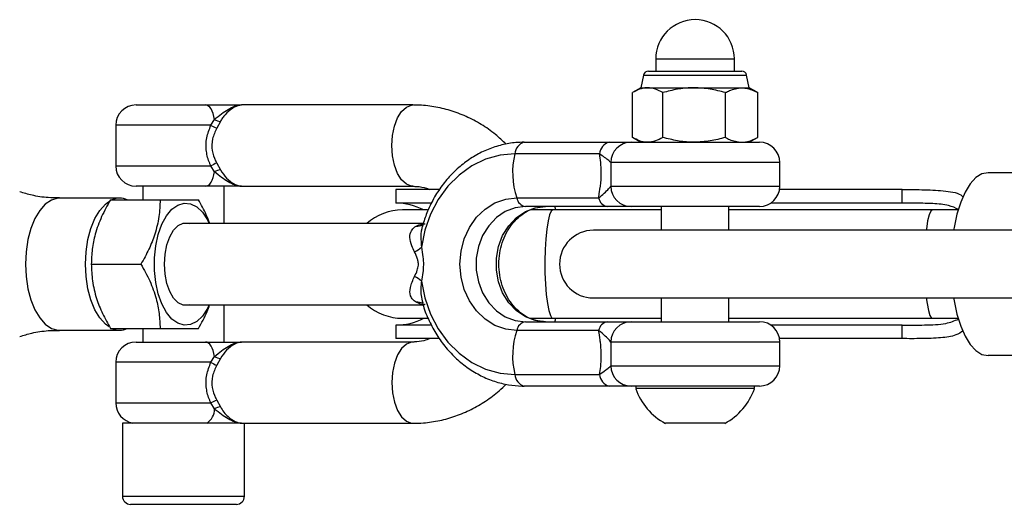
# Model space of a CAD drawing. Units: millimetres. Extents: x -5566 to 5834, y -5592 to 5808.
# Drawn here: x -3690 to -3545, y 72 to 144 of the extents above; entities that cross this region are included whole.
import ezdxf

# ---------------------------------------------------------------- set-up
doc = ezdxf.new("R2010")
doc.units = ezdxf.units.MM

msp = doc.modelspace()

# ---------------------------------------------------------------- linework, layer by layer
at = {"color": 7, "linetype": 'Continuous', "lineweight": 25}
for p, q in [((-3596.27, 137.93), (-3596.27, 136.13)), ((-3596.27, 137.93), (-3585.5, 137.93)), ((-3585.5, 137.93), (-3584.67, 137.93)), ((-3584.67, 136.13), (-3584.67, 137.93)), ((-3598.08, 135.53), (-3598.47, 133.67)), ((-3598.08, 135.53), (-3583.95, 135.53)), ((-3597.35, 136.13), (-3584.57, 136.13)), ((-3584.57, 136.13), (-3583.59, 136.13)), ((-3583.95, 135.53), (-3582.86, 135.53)), ((-3582.47, 133.67), (-3582.86, 135.53)), ((-3599.71, 126.34), (-3599.71, 132.95)), ((-3598.47, 133.67), (-3599.69, 132.96)), ((-3598.47, 133.67), (-3597.47, 133.67)), ((-3597.47, 133.67), (-3590.61, 133.67)), ((-3595.23, 126.34), (-3595.23, 132.95)), ((-3590.61, 133.67), (-3583.61, 133.67)), ((-3585.99, 126.34), (-3585.99, 132.95)), ((-3583.61, 133.67), (-3582.47, 133.67)), ((-3581.32, 133), (-3582.47, 133.67)), ((-3581.32, 133), (-3581.23, 132.95)), ((-3581.23, 126.34), (-3581.23, 132.95)), ((-3672.97, 131.13), (-3662.72, 131.13)), ((-3632.12, 131.13), (-3657.4, 131.13)), ((-3675.97, 128.13), (-3675.97, 122.13)), ((-3661.92, 128.13), (-3675.97, 128.13)), ((-3661.92, 128.13), (-3661.39, 129)), ((-3660.53, 128.7), (-3661.05, 127.7)), ((-3615.67, 125.63), (-3603.16, 125.63)), ((-3599.91, 125.63), (-3580.97, 125.63)), ((-3599.62, 126.29), (-3598.47, 125.63)), ((-3582.47, 125.63), (-3581.25, 126.33)), ((-3604.56, 123.91), (-3617.06, 123.91)), ((-3675.97, 122.13), (-3661.92, 122.13)), ((-3661.39, 121.25), (-3661.92, 122.13)), ((-3661.05, 122.56), (-3660.53, 121.56)), ((-3577.97, 122.63), (-3602.9, 122.63)), ((-3577.97, 119.13), (-3577.97, 122.63)), ((-3540.25, 121.13), (-3547.24, 121.13)), ((-3662.72, 119.13), (-3672.97, 119.13)), ((-3671.97, 119.13), (-3671.97, 117.13)), ((-3659.97, 113.63), (-3659.97, 119.13)), ((-3657.4, 119.13), (-3632.12, 119.13)), ((-3634.64, 118.63), (-3634.64, 116.63)), ((-3628.27, 118.63), (-3634.64, 118.63)), ((-3602.91, 119.13), (-3577.97, 119.13)), ((-3559.93, 118.63), (-3578.01, 118.63)), ((-3559.93, 116.63), (-3559.93, 118.63)), ((-3675.4, 117.38), (-3684.27, 117.38)), ((-3676.75, 117.13), (-3669.42, 117.13)), ((-3629.51, 116.63), (-3634.64, 116.63)), ((-3616.79, 117.41), (-3604.7, 117.41)), ((-3559.93, 116.63), (-3579.31, 116.63)), ((-3629.95, 115.63), (-3633.64, 115.63)), ((-3603.43, 116.13), (-3615.52, 116.13)), ((-3611.46, 115.63), (-3614.78, 115.63)), ((-3595.47, 115.63), (-3611.46, 115.63)), ((-3580.97, 116.13), (-3599.92, 116.13)), ((-3595.47, 116.13), (-3595.47, 112.63)), ((-3585.47, 112.63), (-3585.47, 116.13)), ((-3555.43, 115.63), (-3585.47, 115.63)), ((-3551.65, 115.63), (-3555.43, 115.63)), ((-3630.59, 113.63), (-3665.72, 113.63)), ((-3515.47, 112.63), (-3605.47, 112.63)), ((-3679.58, 107.63), (-3672.25, 107.63)), ((-3605.47, 102.63), (-3515.47, 102.63)), ((-3595.47, 102.63), (-3595.47, 99.13)), ((-3585.47, 99.13), (-3585.47, 102.63)), ((-3665.72, 101.63), (-3630.61, 101.63)), ((-3659.97, 96.13), (-3659.97, 101.63)), ((-3633.64, 99.63), (-3629.98, 99.63)), ((-3615.52, 99.13), (-3603.43, 99.13)), ((-3614.83, 99.63), (-3611.46, 99.63)), ((-3611.46, 99.63), (-3595.47, 99.63)), ((-3599.92, 99.13), (-3580.97, 99.13)), ((-3585.47, 99.63), (-3555.43, 99.63)), ((-3555.43, 99.63), (-3551.65, 99.63)), ((-3684.27, 97.88), (-3675.4, 97.88)), ((-3676.75, 98.13), (-3669.42, 98.13)), ((-3671.97, 98.13), (-3671.97, 96.13)), ((-3634.64, 98.63), (-3634.64, 96.63)), ((-3629.51, 98.63), (-3634.64, 98.63)), ((-3604.7, 97.84), (-3616.79, 97.84)), ((-3559.93, 98.63), (-3579.31, 98.63)), ((-3559.93, 96.63), (-3559.93, 98.63)), ((-3672.97, 96.13), (-3662.72, 96.13)), ((-3632.12, 96.13), (-3657.4, 96.13)), ((-3628.27, 96.63), (-3634.64, 96.63)), ((-3577.97, 96.13), (-3602.91, 96.13)), ((-3559.93, 96.63), (-3578.01, 96.63)), ((-3577.97, 92.63), (-3577.97, 96.13)), ((-3675.97, 93.13), (-3675.97, 87.13)), ((-3661.92, 93.13), (-3675.97, 93.13)), ((-3661.92, 93.13), (-3661.39, 94)), ((-3660.53, 93.7), (-3661.05, 92.7)), ((-3540.25, 94.13), (-3547.24, 94.13)), ((-3602.9, 92.63), (-3577.97, 92.63)), ((-3617.06, 91.34), (-3604.56, 91.34)), ((-3603.16, 89.63), (-3615.67, 89.63)), ((-3580.97, 89.63), (-3599.91, 89.63)), ((-3599.22, 89.63), (-3599.22, 89.25)), ((-3582.97, 89.25), (-3599.22, 89.25)), ((-3581.72, 89.25), (-3582.97, 89.25)), ((-3581.72, 89.25), (-3581.72, 89.63)), ((-3661.05, 87.56), (-3660.53, 86.56)), ((-3675.97, 87.13), (-3661.92, 87.13)), ((-3661.39, 86.25), (-3661.92, 87.13)), ((-3674.97, 84.16), (-3674.97, 73.36)), ((-3658.6, 84.16), (-3674.97, 84.16)), ((-3657.4, 84.13), (-3632.12, 84.13)), ((-3656.97, 73.36), (-3656.97, 84.13)), ((-3586.72, 84.13), (-3594.85, 84.13)), ((-3586.1, 84.13), (-3586.72, 84.13)), ((-3674.97, 73.36), (-3658.6, 73.36)), ((-3658.6, 73.36), (-3656.97, 73.36)), ((-3659.59, 72.16), (-3673.77, 72.16)), ((-3658.17, 72.16), (-3659.59, 72.16))]:
    msp.add_line(p, q, dxfattribs=at)
at = {"color": 7, "linetype": 'Continuous', "lineweight": 25, "flags": 128}
for points in [[(-3661.39, 129), (-3661.47, 129.45), (-3661.58, 129.86), (-3661.72, 130.22), (-3661.89, 130.54), (-3662.08, 130.79), (-3662.28, 130.98), (-3662.5, 131.09), (-3662.72, 131.13)], [(-3635.21, 125.13), (-3635.11, 126.62), (-3634.83, 128.02), (-3634.37, 129.23), (-3633.78, 130.19), (-3633.07, 130.83), (-3632.31, 131.12), (-3632.12, 131.13)], [(-3632.12, 119.13), (-3632.31, 119.14), (-3633.07, 119.42), (-3633.78, 120.06), (-3634.37, 121.02), (-3634.83, 122.24), (-3635.11, 123.64), (-3635.21, 125.13)], [(-3617.06, 123.91), (-3619.25, 123.71), (-3621.38, 123.11), (-3623.41, 122.13), (-3625.28, 120.79), (-3626.95, 119.13), (-3628.37, 117.18), (-3629.51, 114.99), (-3630.35, 112.63), (-3630.86, 110.14)], [(-3662.72, 119.13), (-3662.5, 119.17), (-3662.28, 119.28), (-3662.08, 119.46), (-3661.89, 119.72), (-3661.72, 120.03), (-3661.58, 120.4), (-3661.47, 120.81), (-3661.39, 121.25)], [(-3547.24, 121.13), (-3548.14, 120.94), (-3549.02, 120.4), (-3549.85, 119.5), (-3550.61, 118.28), (-3551.27, 116.77), (-3551.83, 115.01), (-3552.26, 113.05), (-3552.33, 112.63)], [(-3684.27, 117.38), (-3684.51, 117.37), (-3685.46, 117.1), (-3686.36, 116.5), (-3687.19, 115.57), (-3687.91, 114.36), (-3688.5, 112.9), (-3688.94, 111.25), (-3689.2, 109.47), (-3689.3, 107.63)], [(-3680.43, 107.63), (-3680.33, 109.47), (-3680.07, 111.25), (-3679.63, 112.9), (-3679.04, 114.36), (-3678.32, 115.57), (-3677.49, 116.5), (-3676.97, 116.89)], [(-3662.16, 101.63), (-3662.43, 101.09), (-3663.17, 99.97), (-3664.02, 99.16), (-3664.93, 98.71), (-3665.87, 98.61), (-3666.8, 98.89), (-3667.68, 99.52), (-3668.48, 100.49), (-3669.16, 101.75), (-3669.7, 103.25), (-3670.07, 104.93), (-3670.26, 106.71), (-3670.26, 108.54), (-3670.07, 110.33), (-3669.7, 112.01), (-3669.16, 113.51), (-3668.48, 114.76), (-3667.68, 115.73), (-3666.8, 116.36), (-3665.87, 116.64), (-3664.93, 116.55), (-3664.02, 116.09), (-3663.17, 115.29), (-3662.43, 114.17), (-3662.16, 113.63)], [(-3616.79, 97.84), (-3618.42, 98.03), (-3620, 98.59), (-3621.45, 99.49), (-3622.72, 100.71), (-3623.76, 102.19), (-3624.54, 103.88), (-3625.01, 105.72), (-3625.17, 107.63), (-3625.01, 109.54), (-3624.54, 111.37), (-3623.76, 113.06), (-3622.72, 114.55), (-3621.45, 115.76), (-3620, 116.67), (-3618.42, 117.22), (-3616.79, 117.41)], [(-3615.52, 116.13), (-3617.03, 115.94), (-3618.48, 115.39), (-3619.8, 114.5), (-3620.93, 113.31), (-3621.83, 111.88), (-3622.45, 110.25), (-3622.76, 108.52), (-3622.76, 106.74), (-3622.45, 105), (-3621.83, 103.38), (-3620.93, 101.94), (-3619.8, 100.75), (-3618.48, 99.86), (-3617.03, 99.31), (-3615.52, 99.13)], [(-3612.56, 99.13), (-3614.07, 99.31), (-3615.52, 99.86), (-3616.84, 100.75), (-3617.97, 101.94), (-3618.87, 103.38), (-3619.49, 105), (-3619.8, 106.74), (-3619.8, 108.52), (-3619.49, 110.25), (-3618.87, 111.88), (-3617.97, 113.31), (-3616.84, 114.5), (-3615.52, 115.39), (-3614.07, 115.94), (-3612.56, 116.13)], [(-3611.46, 115.63), (-3611.71, 115.44), (-3611.95, 114.89), (-3612.17, 114), (-3612.35, 112.81), (-3612.5, 111.37), (-3612.59, 109.77), (-3612.63, 108.06), (-3612.62, 106.33), (-3612.55, 104.67), (-3612.43, 103.14), (-3612.27, 101.82), (-3612.06, 100.77), (-3611.83, 100.05), (-3611.59, 99.67), (-3611.46, 99.63)], [(-3611, 115.63), (-3611.07, 115.85), (-3611.17, 116.13)], [(-3555.43, 115.63), (-3555.69, 115.44), (-3555.93, 114.89), (-3556.15, 114), (-3556.33, 112.81), (-3556.35, 112.63)], [(-3668.77, 107.63), (-3668.68, 109.09), (-3668.41, 110.46), (-3667.98, 111.67), (-3667.42, 112.65), (-3666.75, 113.33), (-3666.01, 113.68), (-3665.25, 113.68), (-3665.06, 113.63)], [(-3689.3, 107.63), (-3689.2, 105.78), (-3688.94, 104), (-3688.5, 102.36), (-3687.91, 100.9), (-3687.19, 99.69), (-3686.36, 98.76), (-3685.46, 98.15), (-3684.51, 97.89), (-3684.27, 97.88)], [(-3676.96, 98.36), (-3677.49, 98.76), (-3678.32, 99.69), (-3679.04, 100.9), (-3679.63, 102.36), (-3680.07, 104), (-3680.33, 105.78), (-3680.43, 107.63)], [(-3665.06, 101.63), (-3665.25, 101.57), (-3666.01, 101.57), (-3666.75, 101.92), (-3667.42, 102.61), (-3667.98, 103.58), (-3668.41, 104.79), (-3668.68, 106.17), (-3668.77, 107.63)], [(-3630.86, 105.12), (-3630.35, 102.63), (-3629.51, 100.26), (-3628.37, 98.08), (-3626.95, 96.13), (-3625.28, 94.46), (-3623.41, 93.12), (-3621.38, 92.14), (-3619.25, 91.54), (-3617.06, 91.34)], [(-3556.35, 102.63), (-3556.24, 101.82), (-3556.04, 100.77), (-3555.81, 100.05), (-3555.56, 99.67), (-3555.43, 99.63)], [(-3552.33, 102.63), (-3552.26, 102.2), (-3551.83, 100.24), (-3551.27, 98.48), (-3550.61, 96.97), (-3549.85, 95.75), (-3549.02, 94.86), (-3548.14, 94.31), (-3547.24, 94.13)], [(-3611.17, 99.13), (-3611.07, 99.41), (-3611, 99.63)], [(-3661.39, 94), (-3661.47, 94.45), (-3661.58, 94.86), (-3661.72, 95.22), (-3661.89, 95.54), (-3662.08, 95.79), (-3662.28, 95.98), (-3662.5, 96.09), (-3662.72, 96.13)], [(-3632.12, 96.13), (-3632.31, 96.12), (-3633.07, 95.83), (-3633.78, 95.19), (-3634.37, 94.23), (-3634.83, 93.02), (-3635.11, 91.62), (-3635.21, 90.13)], [(-3635.21, 90.13), (-3635.11, 88.64), (-3634.83, 87.24), (-3634.37, 86.02), (-3633.78, 85.06), (-3633.07, 84.42), (-3632.31, 84.14), (-3632.12, 84.13)]]:
    msp.add_lwpolyline(points, dxfattribs=at)
at = {"color": 7, "linetype": 'Continuous', "lineweight": 25}
for centre, radius, start, end in [((-3590.47, 137.93), 5.8, 0, 180), ((-3597.35, 135.38), 0.747, 90, 168.2212), ((-3583.59, 135.38), 0.747, 11.7788, 90), ((-3672.97, 128.13), 3, 90, 180), ((-3659.54, 131.86), 4.43, 237.4949, 250.0802), ((-3660.33, 130.62), 1.93, 236.877, 264.1603), ((-3615.18, 123.8), 1.89, 105.0037, 176.6551), ((-3602.67, 123.8), 1.89, 105.0037, 176.6551), ((-3599.91, 122.64), 2.99, 90.1701, 180.1691), ((-3580.97, 122.63), 3, 0, 90), ((-3605.6, 121.15), 11.8, 166.4401, 198.4493), ((-3672.97, 122.13), 3, 180, 270), ((-3659.54, 118.39), 4.43, 109.9198, 122.5051), ((-3660.33, 119.64), 1.93, 95.8397, 123.123), ((-3599.91, 119.12), 2.99, 179.8536, 269.8529), ((-3580.97, 119.13), 3, 270, 0), ((-3675.4, 114.68), 2.7, 65.2394, 114.7606), ((-3634.64, 107.63), 9, 62.734, 90), ((-3615.2, 117.71), 1.62, 190.7226, 258.5093), ((-3603.11, 117.71), 1.62, 190.7226, 258.5093), ((-3633.64, 107.63), 8, 90, 131.4096), ((-3631.47, 114.88), 1.64, 265.017, 299.9539), ((-3605.47, 107.63), 5, 90, 270), ((-3633.55, 112.92), 3.87, 295.7004, 314.0091), ((-3633.55, 102.33), 3.87, 45.9909, 64.2996), ((-3631.47, 100.36), 1.66, 60.8842, 94.7792), ((-3633.64, 107.63), 8, 228.5904, 270), ((-3634.64, 107.63), 9, 270, 297.266), ((-3615.2, 97.54), 1.62, 101.4907, 169.2774), ((-3603.11, 97.54), 1.62, 101.4907, 169.2774), ((-3599.91, 96.13), 2.99, 90.1471, 180.1464), ((-3580.97, 96.13), 3, 0, 90), ((-3675.4, 100.58), 2.7, 245.2394, 294.7606), ((-3605.6, 94.11), 11.8, 161.5507, 193.5599), ((-3672.97, 93.13), 3, 90, 180), ((-3659.54, 96.86), 4.43, 237.4949, 250.0802), ((-3660.33, 95.62), 1.93, 236.877, 264.1603), ((-3599.91, 92.62), 2.99, 179.8309, 269.8299), ((-3580.97, 92.63), 3, 270, 0), ((-3615.18, 91.45), 1.89, 183.3449, 254.9963), ((-3602.67, 91.45), 1.89, 183.3449, 254.9963), ((-3590.47, 92.29), 9.27, 199.2031, 241.8241), ((-3590.47, 92.29), 9.27, 298.1759, 340.7969), ((-3659.54, 83.39), 4.43, 109.9198, 122.5051), ((-3672.97, 87.13), 3, 180, 261.1042), ((-3663.9, 86.25), 2.51, 303.7401, 359.985), ((-3660.33, 84.64), 1.93, 95.8397, 123.123), ((-3673.77, 73.36), 1.2, 180, 270), ((-3658.17, 73.36), 1.2, 270, 0)]:
    msp.add_arc(centre, radius, start, end, dxfattribs=at)
for points, knots in [([(-3597.47, 133.67), (-3597.52, 133.67), (-3597.92, 133.66), (-3598.68, 133.5), (-3599.36, 133.14), (-3599.71, 132.95)], [0, 0, 0, 0, 0.070086, 0.530782, 1, 1, 1, 1]), ([(-3595.23, 132.95), (-3595.59, 133.15), (-3596.33, 133.56), (-3597.09, 133.63), (-3597.47, 133.67)], [0, 0, 0, 0, 0.495458, 1, 1, 1, 1]), ([(-3590.61, 133.67), (-3590.72, 133.67), (-3591.55, 133.66), (-3593.11, 133.5), (-3594.52, 133.14), (-3595.23, 132.95)], [0, 0, 0, 0, 0.070086, 0.530782, 1, 1, 1, 1]), ([(-3585.99, 132.95), (-3586.74, 133.15), (-3588.26, 133.56), (-3589.82, 133.63), (-3590.61, 133.67)], [0, 0, 0, 0, 0.495458, 1, 1, 1, 1]), ([(-3585.99, 132.95), (-3585.79, 133.06), (-3585.02, 133.48), (-3584.21, 133.59), (-3583.61, 133.67)], [0, 0, 0, 0, 0.257551, 1, 1, 1, 1]), ([(-3583.61, 133.67), (-3583.4, 133.66), (-3582.59, 133.62), (-3581.81, 133.23), (-3581.23, 132.95)], [0, 0, 0, 0, 0.268634, 1, 1, 1, 1]), ([(-3662.72, 131.13), (-3662.58, 131.13), (-3661.75, 131.13), (-3659.93, 131.13), (-3658.27, 131.13), (-3657.4, 131.13), (-3657.4, 131.13)], [0, 0, 0, 0, 0.088518, 0.506019, 0.997986, 1, 1, 1, 1]), ([(-3661.39, 129), (-3661.04, 129.28), (-3660.06, 130.08), (-3658.65, 130.96), (-3657.72, 131.13), (-3657.4, 131.13), (-3657.4, 131.13)], [0, 0, 0, 0, 0.257116, 0.724305, 0.996567, 1, 1, 1, 1]), ([(-3657.4, 131.13), (-3657.4, 131.13), (-3657.41, 131.13), (-3657.44, 131.13), (-3657.54, 131.12), (-3657.93, 131.07), (-3658.74, 130.7), (-3659.63, 129.94), (-3660.22, 129.23), (-3660.43, 128.88), (-3660.53, 128.7)], [0, 0, 0, 0, 0.00367, 0.00878, 0.031132, 0.120596, 0.438185, 0.756321, 0.877485, 1, 1, 1, 1]), ([(-3618.33, 125.34), (-3618.86, 125.83), (-3620.01, 126.92), (-3622.01, 128.29), (-3624.25, 129.48), (-3626.6, 130.36), (-3629.01, 130.92), (-3630.86, 131.11), (-3631.9, 131.12), (-3632.12, 131.13)], [0, 0, 0, 0, 0.138692, 0.304396, 0.46906, 0.632629, 0.795156, 0.95681, 1, 1, 1, 1]), ([(-3661.92, 122.13), (-3661.98, 122.26), (-3662.3, 122.94), (-3662.68, 124.32), (-3662.65, 126.3), (-3662.16, 127.52), (-3661.92, 128.13)], [0, 0, 0, 0, 0.072842, 0.364917, 0.685135, 1, 1, 1, 1]), ([(-3661.05, 127.7), (-3661.3, 127.18), (-3661.8, 126.15), (-3661.83, 124.42), (-3661.43, 123.24), (-3661.12, 122.67), (-3661.05, 122.56)], [0, 0, 0, 0, 0.317138, 0.633196, 0.925678, 1, 1, 1, 1]), ([(-3615.67, 125.63), (-3616.08, 125.62), (-3617.2, 125.59), (-3619, 125.28), (-3621.02, 124.63), (-3622.95, 123.68), (-3624.75, 122.45), (-3626.39, 120.97), (-3627.85, 119.25), (-3629.09, 117.32), (-3630.06, 115.34), (-3630.49, 113.95), (-3630.69, 113.32)], [0, 0, 0, 0, 0.062136, 0.167023, 0.271937, 0.377057, 0.482564, 0.588564, 0.695082, 0.80208, 0.909481, 1, 1, 1, 1]), ([(-3603.16, 125.63), (-3602.67, 125.63), (-3601.59, 125.63), (-3600.37, 125.63), (-3600.07, 125.63), (-3599.91, 125.63)], [0, 0, 0, 0, 0.295361, 0.647385, 1, 1, 1, 1]), ([(-3597.47, 125.63), (-3597.52, 125.63), (-3597.92, 125.63), (-3598.68, 125.79), (-3599.36, 126.16), (-3599.71, 126.34)], [0, 0, 0, 0, 0.070086, 0.530782, 1, 1, 1, 1]), ([(-3595.23, 126.34), (-3595.59, 126.14), (-3596.33, 125.74), (-3597.09, 125.66), (-3597.47, 125.63)], [0, 0, 0, 0, 0.495458, 1, 1, 1, 1]), ([(-3590.61, 125.63), (-3590.72, 125.63), (-3591.55, 125.63), (-3593.11, 125.79), (-3594.52, 126.16), (-3595.23, 126.34)], [0, 0, 0, 0, 0.070086, 0.530782, 1, 1, 1, 1]), ([(-3585.99, 126.34), (-3586.74, 126.14), (-3588.26, 125.74), (-3589.82, 125.66), (-3590.61, 125.63)], [0, 0, 0, 0, 0.495458, 1, 1, 1, 1]), ([(-3585.99, 126.34), (-3585.79, 126.23), (-3585.02, 125.82), (-3584.21, 125.71), (-3583.61, 125.63)], [0, 0, 0, 0, 0.257551, 1, 1, 1, 1]), ([(-3583.61, 125.63), (-3583.4, 125.64), (-3582.59, 125.68), (-3581.81, 126.06), (-3581.23, 126.34)], [0, 0, 0, 0, 0.268634, 1, 1, 1, 1]), ([(-3604.7, 117.41), (-3604.66, 117.7), (-3604.53, 118.49), (-3604.37, 119.66), (-3604.3, 121.04), (-3604.33, 121.92), (-3604.42, 122.98), (-3604.5, 123.5), (-3604.56, 123.91)], [0, 0, 0, 0, 0.157882, 0.4356, 0.533031, 0.746236, 0.80051, 1, 1, 1, 1]), ([(-3602.9, 122.63), (-3602.98, 122.71), (-3603.15, 122.89), (-3603.8, 123.36), (-3604.31, 123.73), (-3604.56, 123.91)], [0, 0, 0, 0, 0.318685, 0.672719, 1, 1, 1, 1]), ([(-3602.9, 122.63), (-3602.89, 121.95), (-3602.88, 120.95), (-3602.89, 119.78), (-3602.9, 119.29), (-3602.91, 119.13)], [0, 0, 0, 0, 0.574778, 0.860393, 1, 1, 1, 1]), ([(-3657.4, 119.13), (-3657.4, 119.13), (-3657.72, 119.13), (-3658.65, 119.3), (-3660.06, 120.18), (-3661.04, 120.97), (-3661.39, 121.25)], [0, 0, 0, 0, 0.003427, 0.275695, 0.742884, 1, 1, 1, 1]), ([(-3660.53, 121.56), (-3660.24, 121.12), (-3659.63, 120.23), (-3658.64, 119.52), (-3657.9, 119.19), (-3657.56, 119.13), (-3657.4, 119.13), (-3657.4, 119.13)], [0, 0, 0, 0, 0.309235, 0.639811, 0.815201, 0.996342, 1, 1, 1, 1]), ([(-3684.27, 117.41), (-3684.83, 117.41), (-3686.2, 117.42), (-3688.2, 117.73), (-3689.54, 118.13), (-3690.13, 118.31)], [0, 0, 0, 0, 0.276727, 0.677699, 1, 1, 1, 1]), ([(-3657.4, 119.13), (-3657.4, 119.13), (-3657.9, 119.13), (-3659.26, 119.13), (-3661.1, 119.13), (-3662.32, 119.13), (-3662.72, 119.13)], [0, 0, 0, 0, 0.002012, 0.278552, 0.760183, 1, 1, 1, 1]), ([(-3632.12, 119.13), (-3631.93, 119.12), (-3631.25, 119.1), (-3630.41, 118.98), (-3629.78, 118.7), (-3629.62, 118.63)], [0, 0, 0, 0, 0.225202, 0.811434, 1, 1, 1, 1]), ([(-3604.7, 117.41), (-3604.42, 117.64), (-3603.87, 118.09), (-3603.19, 118.75), (-3603, 119.01), (-3602.91, 119.13)], [0, 0, 0, 0, 0.35043, 0.69974, 1, 1, 1, 1]), ([(-3559.93, 118.63), (-3558.81, 118.63), (-3556.56, 118.65), (-3553.47, 118.46), (-3551.51, 118.15), (-3550.93, 117.58), (-3550.88, 117.53)], [0, 0, 0, 0, 0.3265278, 0.6533461, 0.9688942, 1, 1, 1, 1]), ([(-3676.75, 117.13), (-3677.21, 116.3), (-3678.13, 114.64), (-3679.02, 112.17), (-3679.49, 109.81), (-3679.55, 108.36), (-3679.58, 107.63)], [0, 0, 0, 0, 0.264606, 0.53495, 0.765344, 1, 1, 1, 1]), ([(-3669.42, 117.13), (-3669.45, 116.3), (-3669.53, 114.64), (-3670.11, 112.17), (-3671.04, 109.81), (-3671.84, 108.36), (-3672.25, 107.63)], [0, 0, 0, 0, 0.264606, 0.53495, 0.765344, 1, 1, 1, 1]), ([(-3669.42, 117.13), (-3668.44, 117.13), (-3666.8, 117.13), (-3665.12, 117.13), (-3664.26, 117.13), (-3663.89, 117.13), (-3663.77, 117.13)], [0, 0, 0, 0, 0.373977, 0.624518, 0.881825, 1, 1, 1, 1]), ([(-3662.09, 113.63), (-3662.25, 114.06), (-3662.69, 115.25), (-3663.35, 116.4), (-3663.77, 117.13)], [0, 0, 0, 0, 0.365682, 1, 1, 1, 1]), ([(-3551.59, 115.71), (-3552.06, 115.92), (-3553.14, 116.42), (-3555.49, 116.6), (-3557.89, 116.63), (-3559.41, 116.63), (-3559.93, 116.63)], [0, 0, 0, 0, 0.216601, 0.500312, 0.827923, 1, 1, 1, 1]), ([(-3612.56, 99.13), (-3612.74, 99.13), (-3613.36, 99.15), (-3614.41, 99.39), (-3615.65, 99.99), (-3616.78, 100.88), (-3617.75, 102.01), (-3618.52, 103.34), (-3619.07, 104.83), (-3619.39, 106.41), (-3619.45, 108.04), (-3619.26, 109.64), (-3618.83, 111.17), (-3618.18, 112.56), (-3617.34, 113.77), (-3616.34, 114.76), (-3615.23, 115.5), (-3614.04, 115.97), (-3613.14, 116.12), (-3612.64, 116.13), (-3612.56, 116.13)], [0, 0, 0, 0, 0.027324, 0.092131, 0.156129, 0.218337, 0.278969, 0.338568, 0.397575, 0.456254, 0.514741, 0.573101, 0.631368, 0.689603, 0.747931, 0.806594, 0.865983, 0.926639, 0.987611, 1, 1, 1, 1]), ([(-3599.92, 116.13), (-3600.08, 116.13), (-3600.39, 116.13), (-3601.7, 116.13), (-3602.87, 116.13), (-3603.43, 116.13)], [0, 0, 0, 0, 0.343426, 0.685813, 1, 1, 1, 1]), ([(-3631.61, 113.24), (-3631.48, 113.31), (-3631, 113.55), (-3630.6, 113.57), (-3630.32, 113.59)], [0, 0, 0, 0, 0.2774581, 1, 1, 1, 1]), ([(-3631.87, 109.43), (-3632.01, 109.73), (-3632.36, 110.47), (-3632.63, 111.55), (-3632.45, 112.52), (-3632, 113.03), (-3631.68, 113.2), (-3631.61, 113.24)], [0, 0, 0, 0, 0.19738, 0.493219, 0.748265, 0.94369, 1, 1, 1, 1]), ([(-3630.67, 113.32), (-3630.72, 113.16), (-3630.94, 112.55), (-3630.96, 111.44), (-3630.88, 110.52), (-3630.86, 110.14)], [0, 0, 0, 0, 0.164296, 0.655954, 1, 1, 1, 1]), ([(-3631.87, 105.82), (-3631.72, 106.11), (-3631.48, 106.61), (-3631.32, 107.25), (-3631.3, 107.74), (-3631.33, 108.05), (-3631.51, 108.71), (-3631.7, 109.1), (-3631.87, 109.43)], [0, 0, 0, 0, 0.271447, 0.465161, 0.481996, 0.638667, 0.690756, 1, 1, 1, 1]), ([(-3630.86, 110.14), (-3630.77, 109.66), (-3630.62, 108.82), (-3630.54, 107.52), (-3630.64, 106.31), (-3630.78, 105.53), (-3630.86, 105.12)], [0, 0, 0, 0, 0.29362, 0.519954, 0.745044, 1, 1, 1, 1]), ([(-3679.58, 107.63), (-3679.54, 106.8), (-3679.47, 105.14), (-3678.89, 102.67), (-3677.96, 100.31), (-3677.16, 98.86), (-3676.75, 98.13)], [0, 0, 0, 0, 0.264606, 0.53495, 0.765344, 1, 1, 1, 1]), ([(-3672.25, 107.63), (-3671.79, 106.8), (-3670.87, 105.14), (-3669.98, 102.67), (-3669.51, 100.31), (-3669.45, 98.86), (-3669.42, 98.13)], [0, 0, 0, 0, 0.264606, 0.53495, 0.765344, 1, 1, 1, 1]), ([(-3631.61, 102.01), (-3631.66, 102.04), (-3631.96, 102.2), (-3632.27, 102.52), (-3632.57, 103.2), (-3632.58, 104.26), (-3632.12, 105.26), (-3631.87, 105.82)], [0, 0, 0, 0, 0.039056, 0.237454, 0.328537, 0.625516, 1, 1, 1, 1]), ([(-3630.86, 105.12), (-3630.92, 104.4), (-3631.02, 103.27), (-3630.76, 102.29), (-3630.67, 101.94)], [0, 0, 0, 0, 0.642982, 1, 1, 1, 1]), ([(-3630.32, 101.67), (-3630.37, 101.65), (-3630.68, 101.56), (-3631.18, 101.8), (-3631.61, 102.01)], [0, 0, 0, 0, 0.137121, 1, 1, 1, 1]), ([(-3630.69, 101.94), (-3630.65, 101.77), (-3630.42, 100.83), (-3629.73, 99.22), (-3628.63, 97.15), (-3627.28, 95.28), (-3625.72, 93.63), (-3623.98, 92.23), (-3622.09, 91.11), (-3620.09, 90.28), (-3618.05, 89.78), (-3616.56, 89.63), (-3615.78, 89.63), (-3615.67, 89.63)], [0, 0, 0, 0, 0.0233517, 0.1317631, 0.2401344, 0.3483727, 0.456357, 0.563951, 0.6710284, 0.7775079, 0.8833846, 0.9828795, 1, 1, 1, 1]), ([(-3663.77, 98.13), (-3663.29, 98.95), (-3662.63, 100.1), (-3662.22, 101.29), (-3662.11, 101.63)], [0, 0, 0, 0, 0.715476, 1, 1, 1, 1]), ([(-3603.43, 99.13), (-3602.76, 99.13), (-3601.41, 99.13), (-3600.26, 99.13), (-3600.02, 99.13), (-3599.92, 99.13)], [0, 0, 0, 0, 0.379988, 0.759623, 1, 1, 1, 1]), ([(-3559.93, 98.63), (-3558.82, 98.63), (-3556.59, 98.63), (-3553.61, 98.71), (-3552.19, 99.27), (-3551.58, 99.51)], [0, 0, 0, 0, 0.364909, 0.730309, 1, 1, 1, 1]), ([(-3690.14, 96.94), (-3689.55, 97.12), (-3688.22, 97.53), (-3686.21, 97.84), (-3684.82, 97.84), (-3684.27, 97.84)], [0, 0, 0, 0, 0.318707, 0.72608, 1, 1, 1, 1]), ([(-3669.42, 98.13), (-3668.44, 98.13), (-3666.8, 98.13), (-3665.12, 98.13), (-3664.26, 98.13), (-3663.89, 98.13), (-3663.77, 98.13)], [0, 0, 0, 0, 0.373977, 0.624518, 0.881825, 1, 1, 1, 1]), ([(-3602.91, 96.13), (-3602.96, 96.21), (-3603.1, 96.42), (-3603.74, 97.04), (-3604.37, 97.56), (-3604.7, 97.84)], [0, 0, 0, 0, 0.205881, 0.577609, 1, 1, 1, 1]), ([(-3604.56, 91.34), (-3604.5, 91.72), (-3604.38, 92.55), (-3604.31, 93.67), (-3604.32, 94.9), (-3604.39, 95.71), (-3604.54, 96.84), (-3604.63, 97.39), (-3604.7, 97.84)], [0, 0, 0, 0, 0.184244, 0.4051587, 0.4670811, 0.7033024, 0.7534712, 1, 1, 1, 1]), ([(-3550.89, 97.79), (-3551.23, 97.56), (-3552.11, 96.98), (-3554.26, 96.71), (-3557.01, 96.62), (-3558.97, 96.62), (-3559.93, 96.63)], [0, 0, 0, 0, 0.169345, 0.433009, 0.720241, 1, 1, 1, 1]), ([(-3662.72, 96.13), (-3662.32, 96.13), (-3661.1, 96.13), (-3659.26, 96.13), (-3657.9, 96.13), (-3657.4, 96.13), (-3657.4, 96.13)], [0, 0, 0, 0, 0.239817, 0.721448, 0.997988, 1, 1, 1, 1]), ([(-3661.39, 94), (-3661.04, 94.28), (-3660.06, 95.08), (-3658.65, 95.96), (-3657.72, 96.13), (-3657.4, 96.13), (-3657.4, 96.13)], [0, 0, 0, 0, 0.257116, 0.724305, 0.996567, 1, 1, 1, 1]), ([(-3657.4, 96.13), (-3657.4, 96.13), (-3657.46, 96.13), (-3657.78, 96.1), (-3658.5, 95.83), (-3659.63, 95.02), (-3660.24, 94.13), (-3660.53, 93.7)], [0, 0, 0, 0, 0.003673, 0.069753, 0.359763, 0.690559, 1, 1, 1, 1]), ([(-3629.61, 96.63), (-3629.9, 96.51), (-3630.66, 96.23), (-3631.5, 96.14), (-3632.04, 96.13), (-3632.12, 96.13)], [0, 0, 0, 0, 0.35746, 0.903932, 1, 1, 1, 1]), ([(-3602.91, 96.13), (-3602.9, 95.63), (-3602.87, 94.47), (-3602.89, 93.3), (-3602.9, 92.63)], [0, 0, 0, 0, 0.425054, 1, 1, 1, 1]), ([(-3661.92, 87.13), (-3661.98, 87.26), (-3662.3, 87.94), (-3662.68, 89.32), (-3662.65, 91.3), (-3662.16, 92.52), (-3661.92, 93.13)], [0, 0, 0, 0, 0.072842, 0.364917, 0.685135, 1, 1, 1, 1]), ([(-3661.05, 92.7), (-3661.3, 92.18), (-3661.8, 91.15), (-3661.83, 89.42), (-3661.43, 88.24), (-3661.12, 87.67), (-3661.05, 87.56)], [0, 0, 0, 0, 0.317138, 0.633196, 0.925678, 1, 1, 1, 1]), ([(-3604.56, 91.34), (-3604.25, 91.57), (-3603.66, 92), (-3603.07, 92.43), (-3602.94, 92.57), (-3602.9, 92.63)], [0, 0, 0, 0, 0.416177, 0.784646, 1, 1, 1, 1]), ([(-3632.12, 84.13), (-3631.6, 84.14), (-3630.27, 84.17), (-3628.15, 84.5), (-3625.78, 85.16), (-3623.51, 86.13), (-3621.36, 87.38), (-3619.63, 88.65), (-3618.69, 89.58), (-3618.36, 89.91)], [0, 0, 0, 0, 0.102431, 0.263382, 0.4243, 0.585476, 0.747209, 0.909717, 1, 1, 1, 1]), ([(-3599.91, 89.63), (-3600, 89.63), (-3600.23, 89.63), (-3601.29, 89.63), (-3602.54, 89.63), (-3603.16, 89.63)], [0, 0, 0, 0, 0.2415014, 0.620885, 1, 1, 1, 1]), ([(-3657.4, 84.13), (-3657.4, 84.13), (-3657.72, 84.13), (-3658.65, 84.3), (-3660.06, 85.18), (-3661.04, 85.97), (-3661.39, 86.25)], [0, 0, 0, 0, 0.003427, 0.275695, 0.742884, 1, 1, 1, 1]), ([(-3660.53, 86.56), (-3660.36, 86.28), (-3660.03, 85.74), (-3659.25, 84.96), (-3658.31, 84.31), (-3657.66, 84.13), (-3657.4, 84.13), (-3657.4, 84.13)], [0, 0, 0, 0, 0.189909, 0.374674, 0.689329, 0.996341, 1, 1, 1, 1]), ([(-3657.4, 84.13), (-3657.4, 84.13), (-3657.85, 84.13), (-3658.31, 84.13), (-3658.76, 84.13)], [0, 0, 0, 0, 0.007989, 1, 1, 1, 1])]:
    msp.add_open_spline(points, degree=3, knots=knots, dxfattribs=at)

doc.saveas('drawing.dxf')
